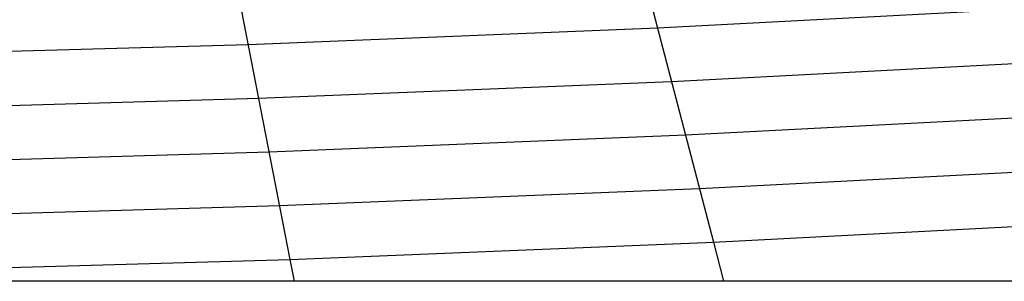
# Model space of a CAD drawing. Extents: x -127 to 134, y -121 to 17.
# Drawn here: x 16 to 32, y -107 to -103 of the extents above; entities that cross this region are included whole.
import ezdxf

# ---------------------------------------------------------------- set-up
doc = ezdxf.new("R2010")
doc.units = 0
doc.layers.get('0').update_dxf_attribs({"color": 13, "linetype": 'CONTINUOUS'})
doc.layers.add('________', color=36, linetype='CONTINUOUS')

# ---------------------------------------------------------------- blocks, each defined once
blk = doc.blocks.new('GROUP_3')
at = {"layer": '________', "color": 9}
for p, q in [((146.89, 4.189, 115), (153.711, 4.546, 115)), ((140.14, 3.914, 115), (146.89, 4.189, 115)), ((133.442, 3.719, 115), (140.14, 3.914, 115)), ((147.121, 3.303, 116), (154, 3.663, 116)), ((140.312, 3.026, 116), (147.121, 3.303, 116)), ((133.557, 2.829, 116), (140.312, 3.026, 116)), ((147.351, 2.418, 117), (154.29, 2.781, 117)), ((140.485, 2.138, 117), (147.351, 2.418, 117)), ((133.672, 1.94, 117), (140.485, 2.138, 117)), ((147.582, 1.532, 118), (154.579, 1.898, 118)), ((140.657, 1.25, 118), (147.582, 1.532, 118)), ((133.787, 1.05, 118), (140.657, 1.25, 118))]:
    blk.add_line(p, q, dxfattribs=at)
blk = doc.blocks.new('GROUP_2')
at = {"color": 151}
for p, q in [((154.005, 19.368, 115), (155.159, 14.941, 120)), ((155.159, 14.941, 120), (155.327, 14.294, 120.73))]:
    blk.add_line(p, q, dxfattribs=at)
at = {"color": 171}
for p, q in [((147.313, 19.096, 115), (148.176, 14.656, 120)), ((148.176, 14.656, 120), (148.246, 14.294, 120.408))]:
    blk.add_line(p, q, dxfattribs=at)
at = {"color": 251}
for p, q in [((155.159, 14.941, 120), (162.215, 15.31, 120)), ((148.176, 14.656, 120), (155.159, 14.941, 120)), ((141.247, 14.454, 120), (148.176, 14.656, 120))]:
    blk.add_line(p, q, dxfattribs=at)
for p, q in [((148.246, 14.294, 120.408), (141.268, 14.294, 120.18)), ((155.327, 14.294, 120.73), (148.246, 14.294, 120.408)), ((159.957, 14.294, 121), (155.327, 14.294, 120.73)), ((162.548, 14.294, 121.151), (159.957, 14.294, 121))]:
    blk.add_line(p, q)
at = {"layer": '________'}
blk.add_blockref('GROUP_3', (7.346, 14.294, 1), dxfattribs=at)

msp = doc.modelspace()

# ---------------------------------------------------------------- block references
msp.add_blockref('GROUP_2', (-127.48, -121.21))

doc.saveas('drawing.dxf')
